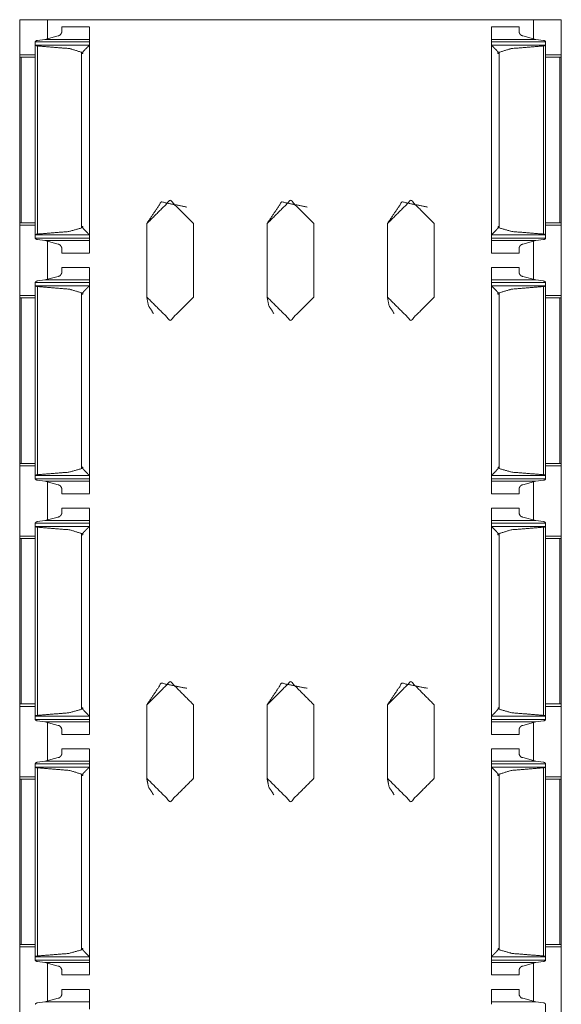
# Model space of a CAD drawing. Units: inches. Extents: x 1.46 to 9.37, y 2.9 to 7.7.
# Drawn here: x 1.46 to 1.6, y 7.45 to 7.7 of the extents above; entities that cross this region are included whole.
import ezdxf

# ---------------------------------------------------------------- set-up
doc = ezdxf.new("R2010")
doc.units = ezdxf.units.IN
doc.header["$MEASUREMENT"] = 0
doc.layers.add('1', color=7, linetype='Continuous', true_color=0xffffff)

msp = doc.modelspace()

# ---------------------------------------------------------------- linework, layer by layer
at = {"layer": '1', "color": 7, "linetype": 'Continuous', "lineweight": 13}
for p, q in [((1.45766, 7.70162), (1.45766, 7.69248)), ((1.45766, 7.70162), (1.46484, 7.70162)), ((1.46484, 7.70162), (1.46485, 7.70162)), ((1.46484, 7.70162), (1.46484, 7.69674)), ((1.46485, 7.70162), (1.46485, 7.6967)), ((1.46485, 7.70162), (1.59109, 7.70162)), ((1.59109, 7.70162), (1.59109, 7.69673)), ((1.59109, 7.70162), (1.59828, 7.70162)), ((1.59828, 7.70162), (1.59828, 3.32662)), ((1.59828, 7.70162), (1.59828, 7.70162)), ((1.59828, 7.70162), (1.59828, 7.69248)), ((1.47576, 7.69975), (1.46857, 7.69975)), ((1.58732, 7.69975), (1.58013, 7.69975)), ((1.46169, 7.69502), (1.46169, 7.69588)), ((1.46169, 7.69588), (1.47576, 7.69588)), ((1.46223, 7.69626), (1.46418, 7.69652)), ((1.46763, 7.69745), (1.46418, 7.69652)), ((1.46418, 7.69652), (1.47576, 7.69652)), ((1.47576, 7.69506), (1.47576, 7.69588)), ((1.58013, 7.69652), (1.59171, 7.69652)), ((1.58013, 7.69506), (1.58013, 7.69588)), ((1.58013, 7.69588), (1.59419, 7.69588)), ((1.58826, 7.69745), (1.59171, 7.69652)), ((1.59366, 7.69626), (1.59171, 7.69652)), ((1.59419, 7.69593), (1.59419, 7.64482)), ((1.59419, 7.69502), (1.59419, 7.69588)), ((1.4617, 7.695), (1.46169, 7.69502)), ((1.46169, 7.69502), (1.46169, 7.64574)), ((1.4617, 7.695), (1.47573, 7.695)), ((1.46226, 7.69481), (1.46226, 7.64594)), ((1.47372, 7.69316), (1.47372, 7.69285)), ((1.47372, 7.69316), (1.47404, 7.69316)), ((1.47372, 7.69285), (1.47372, 7.64752)), ((1.47404, 7.69285), (1.47372, 7.69285)), ((1.47372, 7.69285), (1.47404, 7.69285)), ((1.47404, 7.69285), (1.47404, 7.69316)), ((1.47576, 7.69506), (1.47573, 7.695)), ((1.47576, 7.69506), (1.47576, 7.64569)), ((1.47576, 7.69463), (1.47576, 7.69375)), ((1.58013, 7.69506), (1.58016, 7.695)), ((1.58013, 7.69506), (1.58013, 7.64569)), ((1.58016, 7.695), (1.59419, 7.695)), ((1.58184, 7.69285), (1.58184, 7.69316)), ((1.58184, 7.69316), (1.58217, 7.69316)), ((1.58184, 7.69285), (1.58217, 7.69285)), ((1.58184, 7.69285), (1.58217, 7.69285)), ((1.58217, 7.69316), (1.58217, 7.69285)), ((1.58217, 7.69285), (1.58217, 7.64752)), ((1.59362, 7.69481), (1.59362, 7.64594)), ((1.59419, 7.69502), (1.59419, 7.64574)), ((1.59419, 7.695), (1.59419, 7.69502)), ((1.45764, 7.69187), (1.45764, 7.64889)), ((1.45766, 7.69248), (1.46169, 7.69248)), ((1.45799, 7.69187), (1.45799, 7.64889)), ((1.45799, 7.69187), (1.46169, 7.69187)), ((1.47576, 7.69187), (1.47576, 7.64889)), ((1.47576, 7.69187), (1.47576, 7.69187)), ((1.59791, 7.69187), (1.59419, 7.69187)), ((1.5942, 7.69248), (1.59828, 7.69248)), ((1.59791, 7.69187), (1.59791, 7.64889)), ((1.59826, 7.69187), (1.59828, 7.69185)), ((1.59826, 7.69187), (1.59826, 7.64889)), ((1.45799, 7.64889), (1.45764, 7.64889)), ((1.45766, 7.64827), (1.45766, 7.62998)), ((1.45766, 7.64827), (1.46169, 7.64827)), ((1.45799, 7.64889), (1.46169, 7.64889)), ((1.47403, 7.6479), (1.47374, 7.6479)), ((1.47374, 7.6476), (1.47374, 7.6479)), ((1.47374, 7.6476), (1.47403, 7.6476)), ((1.47403, 7.6479), (1.47403, 7.6476)), ((1.47576, 7.64889), (1.47576, 7.64889)), ((1.47576, 7.64702), (1.47576, 7.64612)), ((1.49063, 7.64865), (1.49063, 7.62959)), ((1.49063, 7.62959), (1.49063, 7.64865)), ((1.49063, 7.64865), (1.49063, 7.64865)), ((1.50281, 7.64865), (1.50281, 7.62959)), ((1.52188, 7.64865), (1.52188, 7.62959)), ((1.52188, 7.62959), (1.52188, 7.64865)), ((1.52188, 7.64865), (1.52188, 7.64865)), ((1.53406, 7.64865), (1.53406, 7.62959)), ((1.55313, 7.64865), (1.55313, 7.62959)), ((1.55313, 7.62959), (1.55313, 7.64865)), ((1.55313, 7.64865), (1.55313, 7.64865)), ((1.56531, 7.64865), (1.56531, 7.62959)), ((1.58186, 7.6479), (1.58186, 7.6476)), ((1.58186, 7.6479), (1.58215, 7.6479)), ((1.58186, 7.6476), (1.58215, 7.6476)), ((1.58215, 7.6476), (1.58215, 7.6479)), ((1.59791, 7.64889), (1.59419, 7.64889)), ((1.5942, 7.64827), (1.59828, 7.64827)), ((1.59791, 7.64889), (1.59826, 7.64889)), ((1.59826, 7.64889), (1.59828, 7.64889)), ((1.59828, 7.64827), (1.59828, 7.62998)), ((1.4617, 7.64575), (1.46169, 7.64574)), ((1.46169, 7.64574), (1.46169, 7.64487)), ((1.46169, 7.64487), (1.47576, 7.64487)), ((1.4617, 7.64575), (1.47573, 7.64575)), ((1.46418, 7.64423), (1.46223, 7.64449)), ((1.46418, 7.64423), (1.46763, 7.6433)), ((1.46418, 7.64423), (1.47576, 7.64423)), ((1.47576, 7.64569), (1.47573, 7.64575)), ((1.47576, 7.64569), (1.47576, 7.64487)), ((1.58013, 7.64569), (1.58016, 7.64575)), ((1.58013, 7.64569), (1.58013, 7.64487)), ((1.58013, 7.64487), (1.59419, 7.64487)), ((1.58013, 7.64423), (1.59171, 7.64423)), ((1.58016, 7.64575), (1.59419, 7.64575)), ((1.59171, 7.64423), (1.58826, 7.6433)), ((1.59171, 7.64423), (1.59366, 7.64449)), ((1.59419, 7.64575), (1.59419, 7.64574)), ((1.59419, 7.64574), (1.59419, 7.64487)), ((1.46484, 7.64401), (1.46484, 7.63424)), ((1.46485, 7.64399), (1.46485, 7.63422)), ((1.59109, 7.64402), (1.59109, 7.63423)), ((1.46857, 7.641), (1.47576, 7.641)), ((1.58013, 7.641), (1.58732, 7.641)), ((1.47576, 7.63725), (1.46857, 7.63725)), ((1.58732, 7.63725), (1.58013, 7.63725)), ((1.46223, 7.63376), (1.46418, 7.63402)), ((1.46763, 7.63495), (1.46418, 7.63402)), ((1.46418, 7.63402), (1.47576, 7.63402)), ((1.58013, 7.63402), (1.59171, 7.63402)), ((1.58826, 7.63495), (1.59171, 7.63402)), ((1.59366, 7.63376), (1.59171, 7.63402)), ((1.46169, 7.63252), (1.46169, 7.63338)), ((1.46169, 7.63338), (1.47576, 7.63338)), ((1.4617, 7.6325), (1.46169, 7.63252)), ((1.46169, 7.63252), (1.46169, 7.58324)), ((1.4617, 7.6325), (1.47573, 7.6325)), ((1.46226, 7.63231), (1.46226, 7.58344)), ((1.47576, 7.63256), (1.47573, 7.6325)), ((1.47576, 7.63256), (1.47576, 7.63338)), ((1.47576, 7.63256), (1.47576, 7.58319)), ((1.47576, 7.63213), (1.47576, 7.63125)), ((1.58013, 7.63256), (1.58013, 7.63338)), ((1.58013, 7.63338), (1.59419, 7.63338)), ((1.58013, 7.63256), (1.58016, 7.6325)), ((1.58013, 7.63256), (1.58013, 7.58319)), ((1.58016, 7.6325), (1.59419, 7.6325)), ((1.59362, 7.63231), (1.59362, 7.58344)), ((1.59419, 7.63343), (1.59419, 7.58232)), ((1.59419, 7.63252), (1.59419, 7.63338)), ((1.59419, 7.63252), (1.59419, 7.58324)), ((1.59419, 7.6325), (1.59419, 7.63252)), ((1.45764, 7.62937), (1.45764, 7.58639)), ((1.45766, 7.62998), (1.46169, 7.62998)), ((1.45799, 7.62937), (1.46169, 7.62937)), ((1.45799, 7.62937), (1.45799, 7.58639)), ((1.47372, 7.63066), (1.47372, 7.63035)), ((1.47372, 7.63066), (1.47404, 7.63066)), ((1.47372, 7.63035), (1.47372, 7.58502)), ((1.47404, 7.63035), (1.47372, 7.63035)), ((1.47372, 7.63035), (1.47404, 7.63035)), ((1.47404, 7.63035), (1.47404, 7.63066)), ((1.47576, 7.62937), (1.47576, 7.58639)), ((1.47576, 7.62937), (1.47576, 7.62937)), ((1.49063, 7.62959), (1.49063, 7.62959)), ((1.52188, 7.62959), (1.52188, 7.62959)), ((1.55313, 7.62959), (1.55313, 7.62959)), ((1.58184, 7.63035), (1.58184, 7.63066)), ((1.58184, 7.63066), (1.58217, 7.63066)), ((1.58184, 7.63035), (1.58217, 7.63035)), ((1.58184, 7.63035), (1.58217, 7.63035)), ((1.58217, 7.63066), (1.58217, 7.63035)), ((1.58217, 7.63035), (1.58217, 7.58502)), ((1.59791, 7.62937), (1.59419, 7.62937)), ((1.5942, 7.62998), (1.59828, 7.62998)), ((1.59791, 7.62937), (1.59791, 7.58639)), ((1.59826, 7.62937), (1.59828, 7.62935)), ((1.59826, 7.62937), (1.59826, 7.58639)), ((1.45799, 7.58639), (1.45764, 7.58639)), ((1.45766, 7.58577), (1.45766, 7.56748)), ((1.45766, 7.58577), (1.46169, 7.58577)), ((1.45799, 7.58639), (1.46169, 7.58639)), ((1.47403, 7.5854), (1.47374, 7.5854)), ((1.47374, 7.5851), (1.47374, 7.5854)), ((1.47403, 7.5854), (1.47403, 7.5851)), ((1.47576, 7.58639), (1.47576, 7.58639)), ((1.58186, 7.5854), (1.58186, 7.5851)), ((1.58186, 7.5854), (1.58215, 7.5854)), ((1.58215, 7.5851), (1.58215, 7.5854)), ((1.59791, 7.58639), (1.59419, 7.58639)), ((1.5942, 7.58577), (1.59828, 7.58577)), ((1.59791, 7.58639), (1.59826, 7.58639)), ((1.59826, 7.58639), (1.59828, 7.58639)), ((1.59828, 7.58577), (1.59828, 7.56748)), ((1.4617, 7.58325), (1.46169, 7.58324)), ((1.46169, 7.58324), (1.46169, 7.58237)), ((1.4617, 7.58325), (1.47573, 7.58325)), ((1.47374, 7.5851), (1.47403, 7.5851)), ((1.47576, 7.58319), (1.47573, 7.58325)), ((1.47576, 7.58452), (1.47576, 7.58362)), ((1.47576, 7.58319), (1.47576, 7.58237)), ((1.58013, 7.58319), (1.58016, 7.58325)), ((1.58013, 7.58319), (1.58013, 7.58237)), ((1.58016, 7.58325), (1.59419, 7.58325)), ((1.58186, 7.5851), (1.58215, 7.5851)), ((1.59419, 7.58325), (1.59419, 7.58324)), ((1.59419, 7.58324), (1.59419, 7.58237)), ((1.46169, 7.58237), (1.47576, 7.58237)), ((1.46418, 7.58173), (1.46223, 7.58199)), ((1.46418, 7.58173), (1.46763, 7.5808)), ((1.46418, 7.58173), (1.47576, 7.58173)), ((1.46484, 7.58151), (1.46484, 7.57174)), ((1.46485, 7.58145), (1.46485, 7.57174)), ((1.58013, 7.58237), (1.59419, 7.58237)), ((1.58013, 7.58173), (1.59171, 7.58173)), ((1.59171, 7.58173), (1.58826, 7.5808)), ((1.59109, 7.58152), (1.59109, 7.57173)), ((1.59171, 7.58173), (1.59366, 7.58199)), ((1.46857, 7.5785), (1.47576, 7.5785)), ((1.58013, 7.5785), (1.58732, 7.5785)), ((1.47576, 7.57475), (1.46857, 7.57475)), ((1.58732, 7.57475), (1.58013, 7.57475)), ((1.46169, 7.57002), (1.46169, 7.57088)), ((1.46169, 7.57088), (1.47576, 7.57088)), ((1.46169, 7.57002), (1.46169, 7.52074)), ((1.4617, 7.57), (1.46169, 7.57002)), ((1.4617, 7.57), (1.47573, 7.57)), ((1.46223, 7.57126), (1.46418, 7.57152)), ((1.46763, 7.57245), (1.46418, 7.57152)), ((1.46418, 7.57152), (1.47576, 7.57152)), ((1.47576, 7.57006), (1.47573, 7.57)), ((1.47576, 7.57006), (1.47576, 7.57088)), ((1.47576, 7.57006), (1.47576, 7.52069)), ((1.58013, 7.57152), (1.59171, 7.57152)), ((1.58013, 7.57006), (1.58013, 7.57088)), ((1.58013, 7.57088), (1.59419, 7.57088)), ((1.58013, 7.57006), (1.58016, 7.57)), ((1.58013, 7.57006), (1.58013, 7.52069)), ((1.58016, 7.57), (1.59419, 7.57)), ((1.58826, 7.57245), (1.59171, 7.57152)), ((1.59366, 7.57126), (1.59171, 7.57152)), ((1.59419, 7.57093), (1.59419, 7.51982)), ((1.59419, 7.57002), (1.59419, 7.57088)), ((1.59419, 7.57002), (1.59419, 7.52074)), ((1.59419, 7.57), (1.59419, 7.57002)), ((1.45766, 7.56748), (1.46169, 7.56748)), ((1.46226, 7.56981), (1.46226, 7.52094)), ((1.47372, 7.56816), (1.47372, 7.56785)), ((1.47372, 7.56816), (1.47404, 7.56816)), ((1.47372, 7.56785), (1.47372, 7.52252)), ((1.47404, 7.56785), (1.47372, 7.56785)), ((1.47372, 7.56785), (1.47404, 7.56785)), ((1.47404, 7.56785), (1.47404, 7.56816)), ((1.47576, 7.56963), (1.47576, 7.56875)), ((1.58184, 7.56785), (1.58184, 7.56816)), ((1.58184, 7.56816), (1.58217, 7.56816)), ((1.58184, 7.56785), (1.58217, 7.56785)), ((1.58184, 7.56785), (1.58217, 7.56785)), ((1.58217, 7.56816), (1.58217, 7.56785)), ((1.58217, 7.56785), (1.58217, 7.52252)), ((1.59362, 7.56981), (1.59362, 7.52094)), ((1.5942, 7.56748), (1.59828, 7.56748)), ((1.45764, 7.56687), (1.45764, 7.52389)), ((1.45799, 7.56687), (1.46169, 7.56687)), ((1.45799, 7.56687), (1.45799, 7.52389)), ((1.47576, 7.56687), (1.47576, 7.52389)), ((1.47576, 7.56687), (1.47576, 7.56687)), ((1.59791, 7.56687), (1.59419, 7.56687)), ((1.59791, 7.56687), (1.59791, 7.52389)), ((1.59826, 7.56687), (1.59828, 7.56685)), ((1.59826, 7.56687), (1.59826, 7.52389)), ((1.45799, 7.52389), (1.45764, 7.52389)), ((1.45799, 7.52389), (1.46169, 7.52389)), ((1.47576, 7.52389), (1.47576, 7.52389)), ((1.59791, 7.52389), (1.59419, 7.52389)), ((1.59791, 7.52389), (1.59826, 7.52389)), ((1.59826, 7.52389), (1.59828, 7.52389)), ((1.45766, 7.52327), (1.45766, 7.50498)), ((1.45766, 7.52327), (1.46169, 7.52327)), ((1.47374, 7.5226), (1.47374, 7.5229)), ((1.47403, 7.5229), (1.47374, 7.5229)), ((1.47374, 7.5226), (1.47403, 7.5226)), ((1.47403, 7.5229), (1.47403, 7.5226)), ((1.47576, 7.52202), (1.47576, 7.52112)), ((1.49063, 7.52365), (1.49063, 7.50459)), ((1.49063, 7.50459), (1.49063, 7.52365)), ((1.49063, 7.52365), (1.49063, 7.52365)), ((1.50281, 7.52365), (1.50281, 7.50459)), ((1.52188, 7.52365), (1.52188, 7.50459)), ((1.52188, 7.50459), (1.52188, 7.52365)), ((1.52188, 7.52365), (1.52188, 7.52365)), ((1.53406, 7.52365), (1.53406, 7.50459)), ((1.55313, 7.52365), (1.55313, 7.50459)), ((1.55313, 7.50459), (1.55313, 7.52365)), ((1.55313, 7.52365), (1.55313, 7.52365)), ((1.56531, 7.52365), (1.56531, 7.50459)), ((1.58186, 7.5229), (1.58186, 7.5226)), ((1.58186, 7.5229), (1.58215, 7.5229)), ((1.58186, 7.5226), (1.58215, 7.5226)), ((1.58215, 7.5226), (1.58215, 7.5229)), ((1.5942, 7.52327), (1.59828, 7.52327)), ((1.59828, 7.52327), (1.59828, 7.50498)), ((1.4617, 7.52075), (1.46169, 7.52074)), ((1.46169, 7.52074), (1.46169, 7.51987)), ((1.46169, 7.51987), (1.47576, 7.51987)), ((1.4617, 7.52075), (1.47573, 7.52075)), ((1.46418, 7.51923), (1.46223, 7.51949)), ((1.46418, 7.51923), (1.46763, 7.5183)), ((1.46418, 7.51923), (1.47576, 7.51923)), ((1.46484, 7.51901), (1.46484, 7.50924)), ((1.46485, 7.51897), (1.46485, 7.50919)), ((1.47576, 7.52069), (1.47573, 7.52075)), ((1.47576, 7.52069), (1.47576, 7.51987)), ((1.58013, 7.52069), (1.58016, 7.52075)), ((1.58013, 7.52069), (1.58013, 7.51987)), ((1.58013, 7.51987), (1.59419, 7.51987)), ((1.58013, 7.51923), (1.59171, 7.51923)), ((1.58016, 7.52075), (1.59419, 7.52075)), ((1.59171, 7.51923), (1.58826, 7.5183)), ((1.59109, 7.51902), (1.59109, 7.50923)), ((1.59171, 7.51923), (1.59366, 7.51949)), ((1.59419, 7.52075), (1.59419, 7.52074)), ((1.59419, 7.52074), (1.59419, 7.51987)), ((1.46857, 7.516), (1.47576, 7.516)), ((1.58013, 7.516), (1.58732, 7.516)), ((1.47576, 7.51225), (1.46857, 7.51225)), ((1.58732, 7.51225), (1.58013, 7.51225)), ((1.46223, 7.50876), (1.46418, 7.50902)), ((1.46763, 7.50995), (1.46418, 7.50902)), ((1.46418, 7.50902), (1.47576, 7.50902)), ((1.58013, 7.50902), (1.59171, 7.50902)), ((1.58826, 7.50995), (1.59171, 7.50902)), ((1.59366, 7.50876), (1.59171, 7.50902)), ((1.46169, 7.50752), (1.46169, 7.50838)), ((1.46169, 7.50838), (1.47576, 7.50838)), ((1.4617, 7.5075), (1.46169, 7.50752)), ((1.46169, 7.50752), (1.46169, 7.45824)), ((1.4617, 7.5075), (1.47573, 7.5075)), ((1.46226, 7.50731), (1.46226, 7.45844)), ((1.47576, 7.50756), (1.47573, 7.5075)), ((1.47576, 7.50756), (1.47576, 7.50838)), ((1.47576, 7.50756), (1.47576, 7.45819)), ((1.47576, 7.50713), (1.47576, 7.50625)), ((1.58013, 7.50756), (1.58013, 7.50838)), ((1.58013, 7.50838), (1.59419, 7.50838)), ((1.58013, 7.50756), (1.58016, 7.5075)), ((1.58013, 7.50756), (1.58013, 7.45819)), ((1.58016, 7.5075), (1.59419, 7.5075)), ((1.59362, 7.50731), (1.59362, 7.45844)), ((1.59419, 7.50843), (1.59419, 7.45732)), ((1.59419, 7.50752), (1.59419, 7.50838)), ((1.59419, 7.50752), (1.59419, 7.45824)), ((1.59419, 7.5075), (1.59419, 7.50752)), ((1.45764, 7.50437), (1.45764, 7.46139)), ((1.45766, 7.50498), (1.46169, 7.50498)), ((1.45799, 7.50437), (1.46169, 7.50437)), ((1.45799, 7.50437), (1.45799, 7.46139)), ((1.47372, 7.50566), (1.47372, 7.50535)), ((1.47372, 7.50566), (1.47404, 7.50566)), ((1.47372, 7.50535), (1.47372, 7.46002)), ((1.47404, 7.50535), (1.47372, 7.50535)), ((1.47372, 7.50535), (1.47404, 7.50535)), ((1.47404, 7.50535), (1.47404, 7.50566)), ((1.47576, 7.50437), (1.47576, 7.46139)), ((1.47576, 7.50437), (1.47576, 7.50437)), ((1.49063, 7.50459), (1.49063, 7.50459)), ((1.52188, 7.50459), (1.52188, 7.50459)), ((1.55313, 7.50459), (1.55313, 7.50459)), ((1.58184, 7.50535), (1.58184, 7.50566)), ((1.58184, 7.50566), (1.58217, 7.50566)), ((1.58184, 7.50535), (1.58217, 7.50535)), ((1.58184, 7.50535), (1.58217, 7.50535)), ((1.58217, 7.50566), (1.58217, 7.50535)), ((1.58217, 7.50535), (1.58217, 7.46002)), ((1.59791, 7.50437), (1.59419, 7.50437)), ((1.5942, 7.50498), (1.59828, 7.50498)), ((1.59791, 7.50437), (1.59791, 7.46139)), ((1.59826, 7.50437), (1.59828, 7.50435)), ((1.59826, 7.50437), (1.59826, 7.46139)), ((1.45799, 7.46139), (1.45764, 7.46139)), ((1.45766, 7.46077), (1.45766, 7.44248)), ((1.45766, 7.46077), (1.46169, 7.46077)), ((1.45799, 7.46139), (1.46169, 7.46139)), ((1.47374, 7.4601), (1.47374, 7.4604)), ((1.47403, 7.4604), (1.47374, 7.4604)), ((1.47374, 7.4601), (1.47403, 7.4601)), ((1.47403, 7.4604), (1.47403, 7.4601)), ((1.47576, 7.46139), (1.47576, 7.46139)), ((1.58186, 7.4604), (1.58186, 7.4601)), ((1.58186, 7.4604), (1.58215, 7.4604)), ((1.58186, 7.4601), (1.58215, 7.4601)), ((1.58215, 7.4601), (1.58215, 7.4604)), ((1.59791, 7.46139), (1.59419, 7.46139)), ((1.5942, 7.46077), (1.59828, 7.46077)), ((1.59791, 7.46139), (1.59826, 7.46139)), ((1.59826, 7.46139), (1.59828, 7.46139)), ((1.59828, 7.46077), (1.59828, 7.44248)), ((1.4617, 7.45825), (1.46169, 7.45824)), ((1.46169, 7.45824), (1.46169, 7.45737)), ((1.4617, 7.45825), (1.47573, 7.45825)), ((1.47576, 7.45819), (1.47573, 7.45825)), ((1.47576, 7.45952), (1.47576, 7.45862)), ((1.47576, 7.45819), (1.47576, 7.45737)), ((1.58013, 7.45819), (1.58016, 7.45825)), ((1.58013, 7.45819), (1.58013, 7.45737)), ((1.58016, 7.45825), (1.59419, 7.45825)), ((1.59419, 7.45825), (1.59419, 7.45824)), ((1.59419, 7.45824), (1.59419, 7.45737)), ((1.46169, 7.45737), (1.47576, 7.45737)), ((1.46418, 7.45673), (1.46223, 7.45699)), ((1.46418, 7.45673), (1.46763, 7.4558)), ((1.46418, 7.45673), (1.47576, 7.45673)), ((1.46484, 7.45651), (1.46484, 7.44674)), ((1.46485, 7.45648), (1.46485, 7.44671)), ((1.58013, 7.45737), (1.59419, 7.45737)), ((1.58013, 7.45673), (1.59171, 7.45673)), ((1.59171, 7.45673), (1.58826, 7.4558)), ((1.59109, 7.45652), (1.59109, 7.44673)), ((1.59171, 7.45673), (1.59366, 7.45699)), ((1.46857, 7.4535), (1.47576, 7.4535)), ((1.58013, 7.4535), (1.58732, 7.4535)), ((1.47576, 7.44975), (1.46857, 7.44975)), ((1.58732, 7.44975), (1.58013, 7.44975)), ((1.46763, 7.44745), (1.46418, 7.44652)), ((1.58826, 7.44745), (1.59171, 7.44652)), ((1.46223, 7.44626), (1.46418, 7.44652)), ((1.46418, 7.44652), (1.47576, 7.44652)), ((1.58013, 7.44652), (1.59171, 7.44652)), ((1.59366, 7.44626), (1.59171, 7.44652)), ((1.59419, 7.44593), (1.59419, 7.39482))]:
    msp.add_line(p, q, dxfattribs=at)
for points, knots in [([(1.46857, 7.69852), (1.46853, 7.69826), (1.46833, 7.69788), (1.4681, 7.69763), (1.4679, 7.69751), (1.46771, 7.69746), (1.46763, 7.69745)], [0, 0, 0.169583, 0.448175, 0.667764, 0.823227, 0.947105, 1, 1]), ([(1.47576, 7.69652), (1.47576, 7.69966), (1.47576, 7.69463)], [0, 0, 0.38411, 1, 1]), ([(1.58732, 7.69852), (1.58732, 7.69975), (1.58732, 7.69859)], [0, 0, 0.51509, 1, 1]), ([(1.58732, 7.69852), (1.58736, 7.69826), (1.58756, 7.69788), (1.58779, 7.69763), (1.58799, 7.69751), (1.58818, 7.69746), (1.58826, 7.69745)], [0, 0, 0.169598, 0.448201, 0.667778, 0.823264, 0.947097, 1, 1]), ([(1.46223, 7.69626), (1.46214, 7.69624), (1.46198, 7.69619), (1.46184, 7.69611), (1.46173, 7.69601), (1.46169, 7.69593)], [0, 0, 0.142359, 0.396107, 0.64069, 0.864969, 1, 1]), ([(1.59366, 7.69626), (1.59375, 7.69624), (1.59391, 7.69619), (1.59405, 7.69611), (1.59416, 7.69601), (1.59419, 7.69593)], [0, 0, 0.142536, 0.396326, 0.640814, 0.865014, 1, 1]), ([(1.46226, 7.69481), (1.4622, 7.69482), (1.46203, 7.69485), (1.46188, 7.6949), (1.46175, 7.69496), (1.4617, 7.695)], [0, 0, 0.101103, 0.39334, 0.662377, 0.885923, 1, 1]), ([(1.46226, 7.69481), (1.47063, 7.69412), (1.47372, 7.69316)], [0, 0, 0.721931, 1, 1]), ([(1.47573, 7.695), (1.47567, 7.69494), (1.47549, 7.69475), (1.47509, 7.69435), (1.47443, 7.69368), (1.47424, 7.69348), (1.47413, 7.69334), (1.47407, 7.69325), (1.47405, 7.69318), (1.47404, 7.69316)], [0, 0, 0.035134, 0.137504, 0.361425, 0.73647, 0.846072, 0.917856, 0.961241, 0.98862, 1, 1]), ([(1.58016, 7.695), (1.58022, 7.69494), (1.5804, 7.69475), (1.5808, 7.69435), (1.58146, 7.69368), (1.58164, 7.69348), (1.58176, 7.69334), (1.58182, 7.69325), (1.58184, 7.69318), (1.58184, 7.69316)], [0, 0, 0.035138, 0.137491, 0.36138, 0.736468, 0.846055, 0.917847, 0.961237, 0.988619, 1, 1]), ([(1.59362, 7.69481), (1.58526, 7.69412), (1.58217, 7.69316)], [0, 0, 0.721928, 1, 1]), ([(1.59362, 7.69481), (1.59368, 7.69482), (1.59386, 7.69485), (1.59401, 7.6949), (1.59413, 7.69496), (1.59419, 7.695)], [0, 0, 0.101239, 0.393386, 0.6625, 0.885825, 1, 1]), ([(1.49063, 7.64865), (1.49439, 7.65428), (1.50103, 7.65296)], [0, 0, 0.499995, 1, 1]), ([(1.52188, 7.64865), (1.52564, 7.65428), (1.53228, 7.65296)], [0, 0, 0.499995, 1, 1]), ([(1.55313, 7.64865), (1.55689, 7.65428), (1.56353, 7.65296)], [0, 0, 0.499995, 1, 1]), ([(1.47372, 7.64752), (1.47042, 7.6466), (1.46226, 7.64594)], [0, 0, 0.295, 1, 1]), ([(1.47372, 7.64752), (1.47373, 7.64755), (1.47374, 7.6476)], [0, 0, 0.354301, 1, 1]), ([(1.47403, 7.6476), (1.47403, 7.64757), (1.47405, 7.64751), (1.47419, 7.64733), (1.47479, 7.6467), (1.47534, 7.64614), (1.47561, 7.64587), (1.47573, 7.64575)], [0, 0, 0.010033, 0.036382, 0.12583, 0.472976, 0.781612, 0.93245, 1, 1]), ([(1.58186, 7.6476), (1.58186, 7.64757), (1.58184, 7.64751), (1.5817, 7.64733), (1.5811, 7.6467), (1.58055, 7.64614), (1.58028, 7.64587), (1.58016, 7.64575)], [0, 0, 0.010034, 0.036386, 0.125844, 0.47303, 0.781644, 0.932471, 1, 1]), ([(1.58217, 7.64752), (1.58216, 7.64755), (1.58215, 7.6476)], [0, 0, 0.354301, 1, 1]), ([(1.58217, 7.64752), (1.58547, 7.6466), (1.59362, 7.64594)], [0, 0, 0.295003, 1, 1]), ([(1.46169, 7.64482), (1.46171, 7.64477), (1.46178, 7.64469), (1.46193, 7.64459), (1.4621, 7.64452), (1.46223, 7.64449)], [0, 0, 0.070179, 0.240695, 0.505491, 0.789612, 1, 1]), ([(1.4617, 7.64575), (1.46175, 7.64579), (1.46186, 7.64585), (1.46203, 7.6459), (1.46224, 7.64594), (1.46226, 7.64594)], [0, 0, 0.098272, 0.303822, 0.603517, 0.953051, 1, 1]), ([(1.47576, 7.64612), (1.47576, 7.64109), (1.47576, 7.64423)], [0, 0, 0.615852, 1, 1]), ([(1.59419, 7.64575), (1.59414, 7.64579), (1.59403, 7.64585), (1.59386, 7.6459), (1.59365, 7.64594), (1.59362, 7.64594)], [0, 0, 0.098358, 0.303813, 0.603531, 0.952904, 1, 1]), ([(1.59419, 7.64482), (1.59418, 7.64477), (1.59411, 7.64469), (1.59396, 7.64459), (1.59379, 7.64452), (1.59366, 7.64449)], [0, 0, 0.070143, 0.240581, 0.505414, 0.789431, 1, 1]), ([(1.46763, 7.6433), (1.46775, 7.64329), (1.46791, 7.64324), (1.46813, 7.64309), (1.46839, 7.64279), (1.46854, 7.64245), (1.46857, 7.64223)], [0, 0, 0.07428, 0.186333, 0.359921, 0.618341, 0.861524, 1, 1]), ([(1.58826, 7.6433), (1.58814, 7.64329), (1.58798, 7.64324), (1.58776, 7.64309), (1.5875, 7.64279), (1.58735, 7.64245), (1.58732, 7.64223)], [0, 0, 0.074224, 0.186291, 0.359901, 0.618354, 0.861515, 1, 1]), ([(1.58732, 7.64219), (1.58732, 7.641), (1.58732, 7.64223)], [0, 0, 0.491299, 1, 1]), ([(1.47576, 7.63402), (1.47576, 7.63716), (1.47576, 7.63213)], [0, 0, 0.38411, 1, 1]), ([(1.58732, 7.63602), (1.58732, 7.63725), (1.58732, 7.63609)], [0, 0, 0.51509, 1, 1]), ([(1.46857, 7.63602), (1.46853, 7.63576), (1.46833, 7.63538), (1.4681, 7.63513), (1.4679, 7.63501), (1.46771, 7.63496), (1.46763, 7.63495)], [0, 0, 0.169583, 0.448175, 0.667764, 0.823227, 0.947105, 1, 1]), ([(1.58732, 7.63602), (1.58736, 7.63576), (1.58756, 7.63538), (1.58779, 7.63513), (1.58799, 7.63501), (1.58818, 7.63496), (1.58826, 7.63495)], [0, 0, 0.169598, 0.448201, 0.667778, 0.823264, 0.947097, 1, 1]), ([(1.46223, 7.63376), (1.46214, 7.63374), (1.46198, 7.63369), (1.46184, 7.63361), (1.46173, 7.63351), (1.46169, 7.63343)], [0, 0, 0.142357, 0.396249, 0.640695, 0.864971, 1, 1]), ([(1.46226, 7.63231), (1.4622, 7.63232), (1.46203, 7.63235), (1.46188, 7.6324), (1.46175, 7.63246), (1.4617, 7.6325)], [0, 0, 0.101103, 0.39334, 0.662377, 0.885923, 1, 1]), ([(1.46226, 7.63231), (1.47063, 7.63162), (1.47372, 7.63066)], [0, 0, 0.721931, 1, 1]), ([(1.47573, 7.6325), (1.47567, 7.63244), (1.47549, 7.63225), (1.47509, 7.63185), (1.47443, 7.63118), (1.47424, 7.63098), (1.47413, 7.63084), (1.47407, 7.63075), (1.47405, 7.63068), (1.47404, 7.63066)], [0, 0, 0.035134, 0.137532, 0.361425, 0.73647, 0.846072, 0.917856, 0.961241, 0.98862, 1, 1]), ([(1.58016, 7.6325), (1.58022, 7.63244), (1.5804, 7.63225), (1.5808, 7.63185), (1.58146, 7.63118), (1.58164, 7.63098), (1.58176, 7.63084), (1.58182, 7.63075), (1.58184, 7.63068), (1.58184, 7.63066)], [0, 0, 0.035138, 0.137491, 0.36138, 0.736468, 0.846055, 0.917847, 0.961237, 0.988619, 1, 1]), ([(1.59362, 7.63231), (1.58526, 7.63162), (1.58217, 7.63066)], [0, 0, 0.721928, 1, 1]), ([(1.59362, 7.63231), (1.59368, 7.63232), (1.59386, 7.63235), (1.59401, 7.6324), (1.59413, 7.63246), (1.59419, 7.6325)], [0, 0, 0.101239, 0.393386, 0.6625, 0.885825, 1, 1]), ([(1.59366, 7.63376), (1.59375, 7.63374), (1.59391, 7.63369), (1.59405, 7.63361), (1.59416, 7.63351), (1.59419, 7.63343)], [0, 0, 0.142536, 0.396326, 0.640814, 0.865014, 1, 1]), ([(1.49241, 7.62528), (1.49109, 7.62726), (1.49063, 7.62959)], [0, 0, 0.499937, 1, 1]), ([(1.52366, 7.62528), (1.52234, 7.62726), (1.52188, 7.62959)], [0, 0, 0.499937, 1, 1]), ([(1.55491, 7.62528), (1.55359, 7.62726), (1.55313, 7.62959)], [0, 0, 0.499937, 1, 1]), ([(1.4617, 7.58325), (1.46175, 7.58329), (1.46186, 7.58335), (1.46203, 7.5834), (1.46224, 7.58344), (1.46226, 7.58344)], [0, 0, 0.098272, 0.303822, 0.603517, 0.953051, 1, 1]), ([(1.47372, 7.58502), (1.47042, 7.5841), (1.46226, 7.58344)], [0, 0, 0.295, 1, 1]), ([(1.47372, 7.58502), (1.47373, 7.58505), (1.47374, 7.5851)], [0, 0, 0.353912, 1, 1]), ([(1.47403, 7.5851), (1.47403, 7.58507), (1.47405, 7.58501), (1.47419, 7.58483), (1.47479, 7.5842), (1.47534, 7.58364), (1.47561, 7.58337), (1.47573, 7.58325)], [0, 0, 0.010033, 0.036382, 0.12583, 0.472976, 0.781612, 0.93245, 1, 1]), ([(1.47576, 7.58362), (1.47576, 7.57859), (1.47576, 7.58173)], [0, 0, 0.615852, 1, 1]), ([(1.58186, 7.5851), (1.58186, 7.58507), (1.58184, 7.58501), (1.5817, 7.58483), (1.5811, 7.5842), (1.58055, 7.58364), (1.58028, 7.58337), (1.58016, 7.58325)], [0, 0, 0.010034, 0.036386, 0.125844, 0.47303, 0.781644, 0.932471, 1, 1]), ([(1.58217, 7.58502), (1.58216, 7.58505), (1.58215, 7.5851)], [0, 0, 0.354301, 1, 1]), ([(1.58217, 7.58502), (1.58547, 7.5841), (1.59362, 7.58344)], [0, 0, 0.295003, 1, 1]), ([(1.59419, 7.58325), (1.59414, 7.58329), (1.59403, 7.58335), (1.59386, 7.5834), (1.59365, 7.58344), (1.59362, 7.58344)], [0, 0, 0.098358, 0.303813, 0.603531, 0.952904, 1, 1]), ([(1.46169, 7.58232), (1.46171, 7.58227), (1.46178, 7.58219), (1.46193, 7.58209), (1.4621, 7.58202), (1.46223, 7.58199)], [0, 0, 0.070179, 0.240695, 0.505491, 0.789612, 1, 1]), ([(1.46763, 7.5808), (1.46775, 7.58079), (1.46791, 7.58074), (1.46813, 7.58059), (1.46839, 7.58029), (1.46854, 7.57995), (1.46857, 7.57973)], [0, 0, 0.07428, 0.186333, 0.359921, 0.618341, 0.861524, 1, 1]), ([(1.58826, 7.5808), (1.58814, 7.58079), (1.58798, 7.58074), (1.58776, 7.58059), (1.5875, 7.58029), (1.58735, 7.57995), (1.58732, 7.57973)], [0, 0, 0.074224, 0.186291, 0.359901, 0.618354, 0.861515, 1, 1]), ([(1.59419, 7.58232), (1.59418, 7.58227), (1.59411, 7.58219), (1.59396, 7.58209), (1.59379, 7.58202), (1.59366, 7.58199)], [0, 0, 0.070143, 0.240581, 0.505414, 0.789431, 1, 1]), ([(1.58732, 7.57969), (1.58732, 7.5785), (1.58732, 7.57973)], [0, 0, 0.491299, 1, 1]), ([(1.46857, 7.57352), (1.46853, 7.57326), (1.46833, 7.57288), (1.4681, 7.57263), (1.4679, 7.57251), (1.46771, 7.57246), (1.46763, 7.57245)], [0, 0, 0.169583, 0.448175, 0.667764, 0.823227, 0.947105, 1, 1]), ([(1.47576, 7.57152), (1.47576, 7.57466), (1.47576, 7.56963)], [0, 0, 0.38411, 1, 1]), ([(1.58732, 7.57352), (1.58732, 7.57475), (1.58732, 7.57359)], [0, 0, 0.51509, 1, 1]), ([(1.58732, 7.57352), (1.58736, 7.57326), (1.58756, 7.57288), (1.58779, 7.57263), (1.58799, 7.57251), (1.58818, 7.57246), (1.58826, 7.57245)], [0, 0, 0.169598, 0.448201, 0.667778, 0.823264, 0.947097, 1, 1]), ([(1.46223, 7.57126), (1.46214, 7.57124), (1.46198, 7.57119), (1.46184, 7.57111), (1.46173, 7.57101), (1.46169, 7.57093)], [0, 0, 0.142355, 0.396242, 0.640818, 0.864973, 1, 1]), ([(1.46226, 7.56981), (1.4622, 7.56982), (1.46203, 7.56985), (1.46188, 7.5699), (1.46175, 7.56996), (1.4617, 7.57)], [0, 0, 0.101103, 0.39334, 0.662377, 0.885923, 1, 1]), ([(1.47573, 7.57), (1.47567, 7.56994), (1.47549, 7.56975), (1.47509, 7.56935), (1.47443, 7.56868), (1.47424, 7.56848), (1.47413, 7.56834), (1.47407, 7.56825), (1.47405, 7.56818), (1.47404, 7.56816)], [0, 0, 0.035134, 0.137532, 0.361425, 0.73647, 0.846072, 0.917856, 0.961241, 0.98862, 1, 1]), ([(1.58016, 7.57), (1.58022, 7.56994), (1.5804, 7.56975), (1.5808, 7.56935), (1.58146, 7.56868), (1.58164, 7.56848), (1.58176, 7.56834), (1.58182, 7.56825), (1.58184, 7.56818), (1.58184, 7.56816)], [0, 0, 0.035138, 0.137491, 0.36138, 0.736468, 0.846055, 0.917847, 0.961237, 0.988619, 1, 1]), ([(1.59362, 7.56981), (1.59368, 7.56982), (1.59386, 7.56985), (1.59401, 7.5699), (1.59413, 7.56996), (1.59419, 7.57)], [0, 0, 0.101239, 0.393386, 0.6625, 0.885825, 1, 1]), ([(1.59366, 7.57126), (1.59375, 7.57124), (1.59391, 7.57119), (1.59405, 7.57111), (1.59416, 7.57101), (1.59419, 7.57093)], [0, 0, 0.142536, 0.396326, 0.640814, 0.865014, 1, 1]), ([(1.46226, 7.56981), (1.47063, 7.56912), (1.47372, 7.56816)], [0, 0, 0.721931, 1, 1]), ([(1.59362, 7.56981), (1.58526, 7.56912), (1.58217, 7.56816)], [0, 0, 0.721928, 1, 1]), ([(1.49063, 7.52365), (1.49439, 7.52928), (1.50103, 7.52796)], [0, 0, 0.499995, 1, 1]), ([(1.52188, 7.52365), (1.52564, 7.52928), (1.53228, 7.52796)], [0, 0, 0.499995, 1, 1]), ([(1.55313, 7.52365), (1.55689, 7.52928), (1.56353, 7.52796)], [0, 0, 0.499999, 1, 1]), ([(1.47372, 7.52252), (1.47042, 7.5216), (1.46226, 7.52094)], [0, 0, 0.295, 1, 1]), ([(1.47372, 7.52252), (1.47373, 7.52255), (1.47374, 7.5226)], [0, 0, 0.353912, 1, 1]), ([(1.47403, 7.5226), (1.47403, 7.52257), (1.47405, 7.52251), (1.47419, 7.52233), (1.47479, 7.5217), (1.47534, 7.52114), (1.47561, 7.52087), (1.47573, 7.52075)], [0, 0, 0.010033, 0.036382, 0.12583, 0.472976, 0.781612, 0.93245, 1, 1]), ([(1.58186, 7.5226), (1.58186, 7.52257), (1.58184, 7.52251), (1.5817, 7.52233), (1.5811, 7.5217), (1.58055, 7.52114), (1.58028, 7.52087), (1.58016, 7.52075)], [0, 0, 0.010034, 0.036386, 0.125844, 0.47303, 0.781644, 0.932471, 1, 1]), ([(1.58217, 7.52252), (1.58216, 7.52255), (1.58215, 7.5226)], [0, 0, 0.354301, 1, 1]), ([(1.58217, 7.52252), (1.58547, 7.5216), (1.59362, 7.52094)], [0, 0, 0.295003, 1, 1]), ([(1.46169, 7.51982), (1.46171, 7.51977), (1.46178, 7.51969), (1.46193, 7.51959), (1.4621, 7.51952), (1.46223, 7.51949)], [0, 0, 0.070179, 0.240695, 0.505491, 0.789612, 1, 1]), ([(1.4617, 7.52075), (1.46175, 7.52079), (1.46186, 7.52085), (1.46203, 7.5209), (1.46224, 7.52094), (1.46226, 7.52094)], [0, 0, 0.098272, 0.303822, 0.603517, 0.953051, 1, 1]), ([(1.47576, 7.52112), (1.47576, 7.51609), (1.47576, 7.51923)], [0, 0, 0.615852, 1, 1]), ([(1.59419, 7.52075), (1.59414, 7.52079), (1.59403, 7.52085), (1.59386, 7.5209), (1.59365, 7.52094), (1.59362, 7.52094)], [0, 0, 0.098358, 0.303813, 0.603531, 0.952904, 1, 1]), ([(1.59419, 7.51982), (1.59418, 7.51977), (1.59411, 7.51969), (1.59396, 7.51959), (1.59379, 7.51952), (1.59366, 7.51949)], [0, 0, 0.070143, 0.240581, 0.505414, 0.789431, 1, 1]), ([(1.46763, 7.5183), (1.46775, 7.51829), (1.46791, 7.51824), (1.46813, 7.51809), (1.46839, 7.51779), (1.46854, 7.51745), (1.46857, 7.51723)], [0, 0, 0.07428, 0.186333, 0.359921, 0.618341, 0.861524, 1, 1]), ([(1.58826, 7.5183), (1.58814, 7.51829), (1.58798, 7.51824), (1.58776, 7.51809), (1.5875, 7.51779), (1.58735, 7.51745), (1.58732, 7.51723)], [0, 0, 0.074224, 0.186291, 0.359901, 0.618354, 0.861515, 1, 1]), ([(1.58732, 7.51719), (1.58732, 7.516), (1.58732, 7.51723)], [0, 0, 0.491299, 1, 1]), ([(1.47576, 7.50902), (1.47576, 7.51216), (1.47576, 7.50713)], [0, 0, 0.38411, 1, 1]), ([(1.58732, 7.51102), (1.58732, 7.51225), (1.58732, 7.51109)], [0, 0, 0.51509, 1, 1]), ([(1.46223, 7.50876), (1.46214, 7.50874), (1.46198, 7.50869), (1.46184, 7.50861), (1.46173, 7.50851), (1.46169, 7.50843)], [0, 0, 0.142355, 0.396242, 0.640818, 0.864973, 1, 1]), ([(1.46857, 7.51102), (1.46853, 7.51076), (1.46833, 7.51038), (1.4681, 7.51013), (1.4679, 7.51001), (1.46771, 7.50996), (1.46763, 7.50995)], [0, 0, 0.169586, 0.448212, 0.667759, 0.823224, 0.947104, 1, 1]), ([(1.58732, 7.51102), (1.58736, 7.51076), (1.58756, 7.51038), (1.58779, 7.51013), (1.58799, 7.51001), (1.58818, 7.50996), (1.58826, 7.50995)], [0, 0, 0.169598, 0.448201, 0.667778, 0.823264, 0.947097, 1, 1]), ([(1.59366, 7.50876), (1.59375, 7.50874), (1.59391, 7.50869), (1.59405, 7.50861), (1.59416, 7.50851), (1.59419, 7.50843)], [0, 0, 0.142536, 0.396326, 0.640814, 0.865014, 1, 1]), ([(1.46226, 7.50731), (1.4622, 7.50732), (1.46203, 7.50735), (1.46188, 7.5074), (1.46175, 7.50746), (1.4617, 7.5075)], [0, 0, 0.101103, 0.39334, 0.662377, 0.885923, 1, 1]), ([(1.46226, 7.50731), (1.47063, 7.50662), (1.47372, 7.50566)], [0, 0, 0.721931, 1, 1]), ([(1.47573, 7.5075), (1.47567, 7.50744), (1.47549, 7.50725), (1.47509, 7.50685), (1.47443, 7.50618), (1.47424, 7.50598), (1.47413, 7.50584), (1.47407, 7.50575), (1.47405, 7.50568), (1.47404, 7.50566)], [0, 0, 0.035134, 0.137532, 0.361425, 0.73647, 0.846072, 0.917856, 0.961241, 0.98862, 1, 1]), ([(1.58016, 7.5075), (1.58022, 7.50744), (1.5804, 7.50725), (1.5808, 7.50685), (1.58146, 7.50618), (1.58164, 7.50598), (1.58176, 7.50584), (1.58182, 7.50575), (1.58184, 7.50568), (1.58184, 7.50566)], [0, 0, 0.035138, 0.137491, 0.36138, 0.736468, 0.846055, 0.917847, 0.961237, 0.988619, 1, 1]), ([(1.59362, 7.50731), (1.58526, 7.50662), (1.58217, 7.50566)], [0, 0, 0.721928, 1, 1]), ([(1.59362, 7.50731), (1.59368, 7.50732), (1.59386, 7.50735), (1.59401, 7.5074), (1.59413, 7.50746), (1.59419, 7.5075)], [0, 0, 0.101239, 0.393386, 0.6625, 0.885825, 1, 1]), ([(1.49241, 7.50028), (1.49109, 7.50226), (1.49063, 7.50459)], [0, 0, 0.499937, 1, 1]), ([(1.52366, 7.50028), (1.52234, 7.50226), (1.52188, 7.50459)], [0, 0, 0.499937, 1, 1]), ([(1.55491, 7.50028), (1.55359, 7.50226), (1.55313, 7.50459)], [0, 0, 0.499937, 1, 1]), ([(1.47372, 7.46002), (1.47042, 7.4591), (1.46226, 7.45844)], [0, 0, 0.295, 1, 1]), ([(1.47372, 7.46002), (1.47373, 7.46005), (1.47374, 7.4601)], [0, 0, 0.353912, 1, 1]), ([(1.47403, 7.4601), (1.47403, 7.46007), (1.47405, 7.46001), (1.47419, 7.45983), (1.47479, 7.4592), (1.47534, 7.45864), (1.47561, 7.45837), (1.47573, 7.45825)], [0, 0, 0.010033, 0.036382, 0.12583, 0.472976, 0.781612, 0.93245, 1, 1]), ([(1.58186, 7.4601), (1.58186, 7.46007), (1.58184, 7.46001), (1.5817, 7.45983), (1.5811, 7.4592), (1.58055, 7.45864), (1.58028, 7.45837), (1.58016, 7.45825)], [0, 0, 0.010034, 0.036386, 0.125844, 0.47303, 0.781644, 0.932471, 1, 1]), ([(1.58217, 7.46002), (1.58216, 7.46005), (1.58215, 7.4601)], [0, 0, 0.354301, 1, 1]), ([(1.58217, 7.46002), (1.58547, 7.4591), (1.59362, 7.45844)], [0, 0, 0.295003, 1, 1]), ([(1.4617, 7.45825), (1.46175, 7.45829), (1.46186, 7.45835), (1.46203, 7.4584), (1.46224, 7.45844), (1.46226, 7.45844)], [0, 0, 0.098272, 0.303822, 0.603517, 0.953051, 1, 1]), ([(1.47576, 7.45862), (1.47576, 7.45359), (1.47576, 7.45673)], [0, 0, 0.615852, 1, 1]), ([(1.59419, 7.45825), (1.59414, 7.45829), (1.59403, 7.45835), (1.59386, 7.4584), (1.59365, 7.45844), (1.59362, 7.45844)], [0, 0, 0.098358, 0.303813, 0.603531, 0.952904, 1, 1]), ([(1.46169, 7.45732), (1.46171, 7.45727), (1.46178, 7.45719), (1.46193, 7.45709), (1.4621, 7.45702), (1.46223, 7.45699)], [0, 0, 0.070179, 0.240695, 0.505491, 0.789612, 1, 1]), ([(1.46763, 7.4558), (1.46775, 7.45579), (1.46791, 7.45574), (1.46813, 7.45559), (1.46839, 7.45529), (1.46854, 7.45495), (1.46857, 7.45473)], [0, 0, 0.07428, 0.186333, 0.359921, 0.618341, 0.861524, 1, 1]), ([(1.58826, 7.4558), (1.58814, 7.45579), (1.58798, 7.45574), (1.58776, 7.45559), (1.5875, 7.45529), (1.58735, 7.45495), (1.58732, 7.45473)], [0, 0, 0.074224, 0.186291, 0.359901, 0.618354, 0.861515, 1, 1]), ([(1.59419, 7.45732), (1.59418, 7.45727), (1.59411, 7.45719), (1.59396, 7.45709), (1.59379, 7.45702), (1.59366, 7.45699)], [0, 0, 0.070143, 0.240581, 0.505414, 0.789431, 1, 1]), ([(1.58732, 7.45469), (1.58732, 7.4535), (1.58732, 7.45473)], [0, 0, 0.491299, 1, 1]), ([(1.58732, 7.44852), (1.58732, 7.44975), (1.58732, 7.44859)], [0, 0, 0.51509, 1, 1]), ([(1.46857, 7.44852), (1.46853, 7.44826), (1.46833, 7.44788), (1.4681, 7.44763), (1.4679, 7.44751), (1.46771, 7.44746), (1.46763, 7.44745)], [0, 0, 0.169586, 0.448212, 0.667759, 0.823224, 0.947104, 1, 1]), ([(1.47576, 7.44652), (1.47576, 7.44966), (1.47576, 7.44463)], [0, 0, 0.38411, 1, 1]), ([(1.58732, 7.44852), (1.58736, 7.44826), (1.58756, 7.44788), (1.58779, 7.44763), (1.58799, 7.44751), (1.58818, 7.44746), (1.58826, 7.44745)], [0, 0, 0.169598, 0.448201, 0.667778, 0.823264, 0.947097, 1, 1]), ([(1.46223, 7.44626), (1.46214, 7.44624), (1.46198, 7.44619), (1.46184, 7.44611), (1.46173, 7.44601), (1.46169, 7.44593)], [0, 0, 0.142355, 0.396242, 0.640818, 0.864973, 1, 1]), ([(1.59366, 7.44626), (1.59375, 7.44624), (1.59391, 7.44619), (1.59405, 7.44611), (1.59416, 7.44601), (1.59419, 7.44593)], [0, 0, 0.142536, 0.396326, 0.640814, 0.865014, 1, 1])]:
    msp.add_open_spline(points, degree=1, knots=knots, dxfattribs=at)
for points in [[(1.46857, 7.69852), (1.46857, 7.69975)], [(1.58013, 7.69652), (1.58013, 7.69975)], [(1.46169, 7.69593), (1.46169, 7.69588)], [(1.47576, 7.69652), (1.47576, 7.69588)], [(1.58013, 7.69652), (1.58013, 7.69588)], [(1.59419, 7.69593), (1.59419, 7.69588)], [(1.47576, 7.69188), (1.47576, 7.69375)], [(1.45799, 7.69187), (1.45764, 7.69187)], [(1.45766, 7.69248), (1.45766, 7.69187)], [(1.59791, 7.69187), (1.59826, 7.69187)], [(1.59828, 7.69248), (1.59828, 7.69185)], [(1.50281, 7.64865), (1.49672, 7.65475), (1.49063, 7.64865)], [(1.53406, 7.64865), (1.52797, 7.65475), (1.52188, 7.64865)], [(1.56531, 7.64865), (1.55922, 7.65475), (1.55313, 7.64865)], [(1.45766, 7.64889), (1.45766, 7.64827)], [(1.47576, 7.64702), (1.47576, 7.64889)], [(1.59828, 7.64889), (1.59828, 7.64827)], [(1.46169, 7.64487), (1.46169, 7.64482)], [(1.47576, 7.64487), (1.47576, 7.64423)], [(1.58013, 7.64487), (1.58013, 7.64423)], [(1.58013, 7.641), (1.58013, 7.64423)], [(1.59419, 7.64487), (1.59419, 7.64482)], [(1.46857, 7.641), (1.46857, 7.64223)], [(1.46857, 7.63602), (1.46857, 7.63725)], [(1.58013, 7.63402), (1.58013, 7.63725)], [(1.47576, 7.63402), (1.47576, 7.63338)], [(1.58013, 7.63402), (1.58013, 7.63338)], [(1.46169, 7.63343), (1.46169, 7.63338)], [(1.59419, 7.63343), (1.59419, 7.63338)], [(1.45799, 7.62937), (1.45764, 7.62937)], [(1.45766, 7.62998), (1.45766, 7.62935)], [(1.47576, 7.62938), (1.47576, 7.63125)], [(1.49063, 7.62959), (1.49672, 7.6235), (1.50281, 7.62959)], [(1.52188, 7.62959), (1.52797, 7.6235), (1.53406, 7.62959)], [(1.55313, 7.62959), (1.55922, 7.6235), (1.56531, 7.62959)], [(1.59791, 7.62937), (1.59826, 7.62937)], [(1.59828, 7.62998), (1.59828, 7.62935)], [(1.45766, 7.58639), (1.45766, 7.58577)], [(1.47576, 7.58452), (1.47576, 7.58639)], [(1.59828, 7.58639), (1.59828, 7.58577)], [(1.46169, 7.58237), (1.46169, 7.58232)], [(1.47576, 7.58237), (1.47576, 7.58173)], [(1.58013, 7.58237), (1.58013, 7.58173)], [(1.58013, 7.5785), (1.58013, 7.58173)], [(1.59419, 7.58237), (1.59419, 7.58232)], [(1.46857, 7.5785), (1.46857, 7.57973)], [(1.46857, 7.57352), (1.46857, 7.57475)], [(1.58013, 7.57152), (1.58013, 7.57475)], [(1.46169, 7.57093), (1.46169, 7.57088)], [(1.47576, 7.57152), (1.47576, 7.57088)], [(1.58013, 7.57152), (1.58013, 7.57088)], [(1.59419, 7.57093), (1.59419, 7.57088)], [(1.45766, 7.56748), (1.45766, 7.56685)], [(1.47576, 7.56688), (1.47576, 7.56875)], [(1.59828, 7.56748), (1.59828, 7.56685)], [(1.45799, 7.56687), (1.45764, 7.56687)], [(1.59791, 7.56687), (1.59826, 7.56687)], [(1.50281, 7.52365), (1.49672, 7.52975), (1.49063, 7.52365)], [(1.53406, 7.52365), (1.52797, 7.52975), (1.52188, 7.52365)], [(1.56531, 7.52365), (1.55922, 7.52975), (1.55313, 7.52365)], [(1.45766, 7.52389), (1.45766, 7.52327)], [(1.47576, 7.52202), (1.47576, 7.52389)], [(1.59828, 7.52389), (1.59828, 7.52327)], [(1.46169, 7.51987), (1.46169, 7.51982)], [(1.47576, 7.51987), (1.47576, 7.51923)], [(1.58013, 7.51987), (1.58013, 7.51923)], [(1.58013, 7.516), (1.58013, 7.51923)], [(1.59419, 7.51987), (1.59419, 7.51982)], [(1.46857, 7.516), (1.46857, 7.51723)], [(1.46857, 7.51102), (1.46857, 7.51225)], [(1.58013, 7.50902), (1.58013, 7.51225)], [(1.47576, 7.50902), (1.47576, 7.50838)], [(1.58013, 7.50902), (1.58013, 7.50838)], [(1.46169, 7.50843), (1.46169, 7.50838)], [(1.47576, 7.50438), (1.47576, 7.50625)], [(1.59419, 7.50843), (1.59419, 7.50838)], [(1.45799, 7.50437), (1.45764, 7.50437)], [(1.45766, 7.50498), (1.45766, 7.50435)], [(1.49063, 7.50459), (1.49672, 7.4985), (1.50281, 7.50459)], [(1.52188, 7.50459), (1.52797, 7.4985), (1.53406, 7.50459)], [(1.55313, 7.50459), (1.55922, 7.4985), (1.56531, 7.50459)], [(1.59791, 7.50437), (1.59826, 7.50437)], [(1.59828, 7.50498), (1.59828, 7.50435)], [(1.45766, 7.46139), (1.45766, 7.46077)], [(1.47576, 7.45952), (1.47576, 7.46139)], [(1.59828, 7.46139), (1.59828, 7.46077)], [(1.46169, 7.45737), (1.46169, 7.45732)], [(1.47576, 7.45737), (1.47576, 7.45673)], [(1.58013, 7.45737), (1.58013, 7.45673)], [(1.58013, 7.4535), (1.58013, 7.45673)], [(1.59419, 7.45737), (1.59419, 7.45732)], [(1.46857, 7.4535), (1.46857, 7.45473)], [(1.46857, 7.44852), (1.46857, 7.44975)], [(1.58013, 7.44652), (1.58013, 7.44975)], [(1.46169, 7.44593), (1.46169, 7.44588)], [(1.47576, 7.44652), (1.47576, 7.44588)], [(1.58013, 7.44652), (1.58013, 7.44588)], [(1.59419, 7.44593), (1.59419, 7.44588)]]:
    msp.add_open_spline(points, degree=1, dxfattribs=at)

doc.saveas('drawing.dxf')
